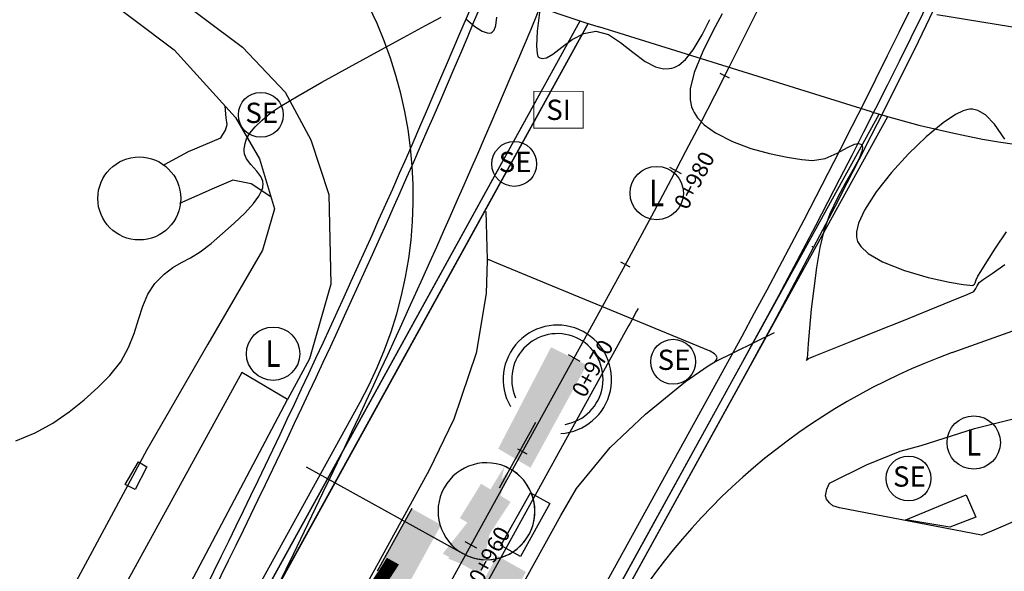
# Model space of a CAD drawing. Units: metres. Extents: x 0 to 283720, y 0 to 8671850.
# Drawn here: x 269258 to 269304, y 8665253 to 8665279 of the extents above; entities that cross this region are included whole.
import ezdxf
from ezdxf.enums import TextEntityAlignment as Align

# ---------------------------------------------------------------- set-up
doc = ezdxf.new("R2010")
doc.units = ezdxf.units.M
doc.header["$PDMODE"] = 2
doc.header["$PDSIZE"] = 0.1
doc.linetypes.add('ACAD_ISO06W100', pattern=[36, 24, -3, 0, -3, 0, -3, 0, -3])
for name, color, linetype in [('01_COGO', 7, 'Continuous'), ('02_TIN', 7, 'Continuous'), ('04_ALI', 7, 'Continuous'), ('04_ALI_TXT', 7, 'Continuous'), ('3', 3, 'Continuous'), ('BANCAS', 226, 'Continuous'), ('BD', 1, 'Continuous'), ('BERMA CENTRAL', 2, 'Continuous'), ('eje central', 7, 'Continuous'), ('MANZANA', 251, 'Continuous'), ('PASE PEATONAL', 212, 'Continuous'), ('PLAN - PAP', 2, 'Continuous'), ('PLAN - SEÑAL INFORMATIVA', 92, 'Continuous'), ('POSTE LUMINARIA', 1, 'Continuous'), ('RAMPAS', 16, 'Continuous'), ('t-textos-coordenadas', 7, 'Continuous'), ('VEREDA', 1, 'Continuous')]:
    doc.layers.add(name, color=color, linetype=linetype)
doc.layers.add('Area Verde', color=92, linetype='ACAD_ISO06W100', lineweight=20)
doc.styles.add('250-SUBTITULO', font='romand.shx', dxfattribs={"height": 0.75})
doc.styles.add('_Texto-Romans-1', font='romans.shx')
doc.styles.add('ROMANS', font='romans.shx')
doc.styles.get("Standard").update_dxf_attribs({"font": 'arial.ttf'})
doc.dimstyles.new('ISO-25', dxfattribs={"dimscale": 2, "dimtxt": 2.5, "dimasz": 2.5, "dimexe": 1.25, "dimexo": 0.625, "dimtad": 1, "dimzin": 3, "dimtxsty": 'Standard', "dimcen": 2.5, "dimadec": 0, "dimazin": 0, "dimtfac": 1, "dimtmove": 0, "dimatfit": 3, "dimfxl": 1, "dimarcsym": 0})
pattern_1 = [(300, (0, 0), (0.442922582127, 0.026585583937), [0, -0.396875])]

# ---------------------------------------------------------------- blocks, each defined once
blk = doc.blocks.new('Benchmark')
at = {"color": 0, "linetype": 'ByBlock', "lineweight": -2}
for p, q in [((-0.13, 0), (0.13, 0)), ((0, -0.13), (0, 0.13))]:
    blk.add_line(p, q, dxfattribs=at)
at = {"color": 0, "linetype": 'ByBlock', "lineweight": -2, "const_width": 0.1}
for points in [[(-0.05, 0, 0.414214), (0, -0.05, 1)], [(0.05, 0, 0.414214), (0, 0.05, 1)]]:
    blk.add_lwpolyline(points, format="xyb", dxfattribs=at)
at = {"color": 0, "linetype": 'ByBlock', "lineweight": -2}
blk.add_circle((0, 0), 0.1, dxfattribs=at)
blk = doc.blocks.new('A$C59F25C90')
at = {"color": 242}
blk.add_circle((2.112, 2.084), 1.052, dxfattribs=at)
at = {"color": 2, "style": '_Texto-Romans-1'}
blk.add_text('SE', height=0.95, dxfattribs=at).set_placement((2.153, 2.176), align=Align.MIDDLE_CENTER)
blk = doc.blocks.new('Pacri-PAP')
at = {"layer": 'POSTE LUMINARIA', "color": 3}
blk.add_circle((0, 0), 1.25, dxfattribs=at)
at = {"layer": 'POSTE LUMINARIA', "color": 2, "style": 'ROMANS', "width": 0.75}
blk.add_text('L', height=1.247, rotation=270, dxfattribs=at).set_placement((0, 0), align=Align.MIDDLE_CENTER)
blk = doc.blocks.new('Ssv-SI')
at = {"color": 92, "const_width": 0.0413}
blk.add_lwpolyline([(-1.257, 0.918), (1.057, 0.918), (1.057, -0.809), (-1.257, -0.809)], close=True, dxfattribs=at)
at = {"color": 92, "style": '_Texto-Romans-1'}
blk.add_text('SI', height=0.95, dxfattribs=at).set_placement((-0.1, 0.055), align=Align.MIDDLE_CENTER)
blk = doc.blocks.new('A$C66D5555B')
at = {"layer": 'BANCAS'}
blk.add_lwpolyline([(-0.498, -0.15), (0.889, 2.315), (1.799, 1.812), (0.428, -0.663)], close=True, dxfattribs=at)
blk = doc.blocks.new('*D98')
at = {"layer": 'Defpoints', "color": 0, "transparency": 16777216}
for p in [(269326.83, 8665372.892), (269281.038, 8665258.206), (269280.022, 8665256.175), (269280.022, 8665256.175, 0.795), (269273.24, 8665243.905)]:
    blk.add_point(p, dxfattribs=at)
at = {"layer": 't-textos-coordenadas', "color": 0, "lineweight": -2, "transparency": 16777216}
for p, q in [((269280.627, 8665257.269), (269282.331, 8665260.35)), ((269278.924, 8665254.187), (269271.587, 8665258.243))]:
    blk.add_line(p, q, dxfattribs=at)
for start, end in [(61.0683, 241.0683), (241.0683, 61.0683), (248.1473, 68.1473), (61.0683, 68.1473)]:
    blk.add_arc((269280.022, 8665256.175), 2.271, start, end, dxfattribs=at)
at = {"layer": 't-textos-coordenadas', "color": 0, "transparency": 16777216}
for points in [[(269277.973, 8665254.19), (269279.432, 8665253.383), (269281.121, 8665258.162)], [(269278.233, 8665253.952), (269279.78, 8665253.332), (269280.868, 8665258.283)]]:
    blk.add_solid(points, dxfattribs=at)
at = {"layer": 't-textos-coordenadas', "color": 0, "transparency": 16777216, "insert": (269273.441, 8665252.933), "char_height": 5, "attachment_point": 5, "rotation": 151.0683}
blk.add_mtext('7°', dxfattribs=at)
blk = doc.blocks.new('AeccTickLine')
blk.add_line((0, -0.5), (0, 0.5))

msp = doc.modelspace()

# ---------------------------------------------------------------- hatches: boundary and pattern name
at = {"layer": 'Area Verde'}
h = msp.add_hatch(dxfattribs=at)
h.set_pattern_fill('DOTS', color=256, scale=0.25, angle=300, style=0)
h.set_pattern_definition(pattern_1)
h.paths.add_polyline_path([(269272.764774, 8665236.916762), (269271.324091, 8665237.713885), (269267.169086, 8665230.184413), (269268.591175, 8665229.395307)])
h.paths.add_polyline_path([(269269.399586, 8665235.160955), (269268.018269, 8665236.012797), (269267.022429, 8665234.397977), (269268.38039, 8665233.59702)])
h.paths.add_polyline_path([(269268.843549, 8665239.086357), (269267.429389, 8665239.868805), (269263.293819, 8665232.3854), (269264.721313, 8665231.593295)])
h.paths.add_polyline_path([(269264.357984, 8665230.932866), (269262.926354, 8665231.720464), (269255.146729, 8665217.64306), (269256.612361, 8665216.853508)])
h.paths.add_polyline_path([(269260.98824, 8665223.74682), (269259.9924, 8665222.132), (269261.350361, 8665221.331043), (269262.369557, 8665222.894979)], flags=17)
h.paths.add_polyline_path([(269268.250661, 8665228.781648), (269266.870499, 8665229.54437), (269259.070062, 8665215.529518), (269260.476679, 8665214.771758)])
h.paths.add_polyline_path([(269278.030855, 8665246.407038), (269276.687505, 8665247.152453), (269271.854735, 8665238.421514), (269273.189628, 8665237.682415)])
h.paths.add_polyline_path([(269274.101393, 8665248.587496), (269272.688974, 8665249.36952), (269267.85378, 8665240.636751), (269269.266246, 8665239.854701)])
h.paths.add_polyline_path([(269277.894436, 8665255.538315), (269276.514757, 8665256.303889), (269273.061854, 8665250.042981), (269274.448775, 8665249.275075)])
h.paths.add_polyline_path([(269277.066478, 8665249.286719), (269275.685162, 8665250.13856), (269274.689321, 8665248.52374), (269276.047282, 8665247.722783)])
h.paths.add_polyline_path([(269281.152354, 8665256.614007), (269279.771038, 8665257.465848), (269278.775197, 8665255.851028), (269280.133158, 8665255.050071)])
h.paths.add_polyline_path([(269281.872778, 8665253.330764), (269280.527999, 8665254.090736), (269277.061649, 8665247.828387), (269278.406401, 8665247.083829)])
h.paths.add_polyline_path([(269284.723596, 8665263.030128), (269283.049688, 8665263.862208), (269280.572213, 8665259.107025), (269282.084866, 8665258.211725)])
h = msp.add_hatch(dxfattribs=at)
h.set_pattern_fill('DOTS', color=256, scale=0.25, angle=300, style=0)
h.set_pattern_definition(pattern_1)
h.paths.add_polyline_path([(269272.764774, 8665236.916762), (269271.324091, 8665237.713885), (269267.169086, 8665230.184413), (269268.591175, 8665229.395307)])
h.paths.add_polyline_path([(269269.399586, 8665235.160955), (269268.018269, 8665236.012797), (269267.022429, 8665234.397977), (269268.38039, 8665233.59702)])
h.paths.add_polyline_path([(269268.843549, 8665239.086357), (269267.429389, 8665239.868805), (269263.293819, 8665232.3854), (269264.721313, 8665231.593295)])
h.paths.add_polyline_path([(269264.357984, 8665230.932866), (269262.926354, 8665231.720464), (269255.146729, 8665217.64306), (269256.612361, 8665216.853508)])
h.paths.add_polyline_path([(269260.98824, 8665223.74682), (269259.9924, 8665222.132), (269261.350361, 8665221.331043), (269262.369557, 8665222.894979)], flags=17)
h.paths.add_polyline_path([(269268.250661, 8665228.781648), (269266.870499, 8665229.54437), (269259.070062, 8665215.529518), (269260.476679, 8665214.771758)])
h.paths.add_polyline_path([(269278.030855, 8665246.407038), (269276.687505, 8665247.152453), (269271.854735, 8665238.421514), (269273.189628, 8665237.682415)])
h.paths.add_polyline_path([(269274.101393, 8665248.587496), (269272.688974, 8665249.36952), (269267.85378, 8665240.636751), (269269.266246, 8665239.854701)])
h.paths.add_polyline_path([(269277.894436, 8665255.538315), (269276.514757, 8665256.303889), (269273.061854, 8665250.042981), (269274.448775, 8665249.275075)])
h.paths.add_polyline_path([(269277.066478, 8665249.286719), (269275.685162, 8665250.13856), (269274.689321, 8665248.52374), (269276.047282, 8665247.722783)])
h.paths.add_polyline_path([(269281.152354, 8665256.614007), (269279.771038, 8665257.465848), (269278.775197, 8665255.851028), (269280.133158, 8665255.050071)])
h.paths.add_polyline_path([(269281.872778, 8665253.330764), (269280.527999, 8665254.090736), (269277.061649, 8665247.828387), (269278.406401, 8665247.083829)])
h.paths.add_polyline_path([(269284.723596, 8665263.030128), (269283.049688, 8665263.862208), (269280.572213, 8665259.107025), (269282.084866, 8665258.211725)])

# ---------------------------------------------------------------- linework, layer by layer
at = {"layer": '02_TIN', "color": 32, "linetype": 'Continuous', "lineweight": -3, "elevation": 22.5}
for points in [[(269282.533473, 8665279.799784), (269282.403621, 8665278.662909), (269282.368584, 8665277.970199), (269282.393261, 8665277.620174), (269282.437832, 8665277.482914), (269282.469324, 8665277.446186), (269282.522886, 8665277.414379), (269282.639002, 8665277.387714), (269282.834807, 8665277.427925), (269283.133866, 8665277.597184), (269283.563618, 8665277.921595), (269284.048874, 8665278.276724), (269284.582524, 8665278.561152), (269285.157453, 8665278.673462), (269285.741267, 8665278.517767), (269286.313809, 8665278.146742), (269286.886324, 8665277.681814), (269287.47006, 8665277.244408), (269287.952683, 8665276.995899), (269288.327549, 8665276.909475), (269288.584952, 8665276.91403), (269288.716171, 8665276.937873), (269288.828058, 8665276.972211), (269289.043887, 8665277.082027), (269289.348378, 8665277.335572), (269289.720132, 8665277.800162), (269290.133451, 8665278.500101), (269290.494421, 8665279.223402)], [(269257.949407, 8665259.479997), (269258.852911, 8665259.8425), (269259.689476, 8665260.300869), (269260.458658, 8665260.827188), (269261.160015, 8665261.393541), (269261.793102, 8665261.972012), (269262.357476, 8665262.534684), (269262.872324, 8665263.175992), (269263.237325, 8665263.840493), (269263.499855, 8665264.509225), (269263.707295, 8665265.163231), (269263.907022, 8665265.783548), (269264.146415, 8665266.351218), (269264.472852, 8665266.847281), (269264.906319, 8665267.28796), (269265.31838, 8665267.592916), (269265.726657, 8665267.825312), (269266.148772, 8665268.048313), (269266.602347, 8665268.325082), (269267.105005, 8665268.718784), (269267.648931, 8665269.196907), (269268.18893, 8665269.677465), (269268.686554, 8665270.149406), (269269.103356, 8665270.601678), (269269.352768, 8665270.941909), (269269.477892, 8665271.180775), (269269.527201, 8665271.330928), (269269.5407, 8665271.403012), (269269.546939, 8665271.486346), (269269.530112, 8665271.642493), (269269.444504, 8665271.855305), (269269.253789, 8665272.112795), (269268.969715, 8665272.421826), (269268.772979, 8665272.684238), (269268.679343, 8665272.90361), (269268.65549, 8665273.065497), (269268.657715, 8665273.152112), (269268.667139, 8665273.238892), (269268.698013, 8665273.401889), (269268.772956, 8665273.623788), (269268.922315, 8665273.888149), (269269.179865, 8665274.190844), (269269.504991, 8665274.492352), (269269.88575, 8665274.824447), (269270.343498, 8665275.138648), (269271.189522, 8665275.643572), (269272.307316, 8665276.279326), (269273.580374, 8665276.986019), (269274.89219, 8665277.703759), (269276.126259, 8665278.372655), (269277.166074, 8665278.932813), (269277.89513, 8665279.324343)], [(269279.060831, 8665279.245006), (269279.481534, 8665278.89347), (269279.821535, 8665278.671486), (269280.052621, 8665278.584423), (269280.186035, 8665278.580225), (269280.244697, 8665278.597485), (269280.296525, 8665278.627376), (269280.378942, 8665278.719379), (269280.458621, 8665278.929712), (269280.508446, 8665279.322124)], [(269291.076988, 8665279.478116), (269290.641704, 8665278.665587), (269290.16147, 8665277.722504), (269289.760983, 8665276.73556), (269289.581808, 8665275.972686), (269289.571699, 8665275.445225), (269289.639102, 8665275.125269), (269289.698038, 8665274.976879), (269289.762975, 8665274.852663), (269289.92464, 8665274.615771), (269290.238421, 8665274.288653), (269290.766932, 8665273.903416), (269291.555439, 8665273.499945), (269292.422329, 8665273.178346), (269293.299357, 8665272.933393), (269294.118279, 8665272.759861), (269294.810853, 8665272.652525), (269295.308835, 8665272.606159), (269295.90469, 8665272.699003), (269296.463116, 8665272.947764), (269296.954506, 8665273.223196), (269297.279456, 8665273.375889), (269297.473459, 8665273.407519), (269297.575571, 8665273.373625), (269297.617749, 8665273.337081), (269297.64109, 8665273.302464), (269297.661483, 8665273.212933), (269297.632556, 8665273.030768), (269297.500266, 8665272.706595), (269297.221514, 8665272.188015), (269296.86504, 8665271.565872), (269296.482558, 8665270.864162), (269296.12578, 8665270.106884), (269295.846421, 8665269.318032), (269295.662858, 8665268.528541), (269295.503246, 8665267.603608), (269295.36774, 8665266.617368), (269295.256495, 8665265.643955), (269295.169666, 8665264.757503), (269295.107409, 8665264.032146), (269295.069879, 8665263.542018), (269295.057232, 8665263.361253), (269295.052365, 8665263.308937), (269295.026586, 8665263.238654), (269295.067312, 8665263.281501), (269295.120467, 8665263.335833), (269295.386334, 8665263.442829), (269296.08861, 8665263.72281), (269297.10404, 8665264.127592), (269298.309371, 8665264.608991), (269299.581349, 8665265.118826), (269300.796721, 8665265.608913), (269301.832232, 8665266.031067), (269302.564629, 8665266.337107), (269302.870658, 8665266.478849), (269302.97391, 8665266.608484), (269303.030134, 8665266.741656), (269303.124882, 8665266.886549), (269303.317033, 8665267.031676), (269303.73814, 8665267.320238), (269304.338435, 8665267.729342)], [(269304.333121, 8665273.607228), (269303.841531, 8665274.305934), (269303.418632, 8665274.750326), (269303.071164, 8665274.958051), (269302.820449, 8665275.015762), (269302.68844, 8665275.016191), (269302.594541, 8665275.003226), (269302.382372, 8665274.939966), (269302.010733, 8665274.759136), (269301.436667, 8665274.378281), (269300.638078, 8665273.721922), (269299.808111, 8665272.92267), (269299.009583, 8665272.042056), (269298.305311, 8665271.141613), (269297.758112, 8665270.282874), (269297.47566, 8665269.667258), (269297.375523, 8665269.267856), (269297.369495, 8665269.038644), (269297.386207, 8665268.936631), (269297.427476, 8665268.812896), (269297.572116, 8665268.575737), (269297.924667, 8665268.246038), (269298.592796, 8665267.855783), (269299.628319, 8665267.448833), (269300.733566, 8665267.133775), (269301.744717, 8665266.912788), (269302.3758, 8665266.805195), (269302.69033, 8665266.765597), (269302.804748, 8665266.759031), (269302.829445, 8665266.76175), (269302.85788, 8665266.77454), (269302.90228, 8665266.809919), (269302.946524, 8665266.883782), (269302.988494, 8665267.010688), (269303.066545, 8665267.19274), (269303.200348, 8665267.407467), (269303.486563, 8665267.859018), (269303.899386, 8665268.497325), (269304.413016, 8665269.272315)]]:
    msp.add_lwpolyline(points, dxfattribs=at)
at = {"layer": '04_ALI', "color": 1, "linetype": 'Continuous', "lineweight": -3}
msp.add_line((269298.084887, 8665274.895679), (269285.291863, 8665278.867116), dxfattribs=at)
at = {"layer": '04_ALI', "color": 170, "linetype": 'Continuous', "lineweight": -3}
for p, q in [((269301.863999, 8665263.605885), (269318.89224, 8665269.715595)), ((268875.550959, 8664539.55871), (269274.09637, 8665261.282328))]:
    msp.add_line(p, q, dxfattribs=at)
at = {"layer": '04_ALI', "color": 6, "linetype": 'Continuous', "lineweight": -3}
msp.add_line((268815.319667, 8664414.162721), (269285.218718, 8665265.308712), dxfattribs=at)
msp.add_arc((268948.438793, 8665451.237529), 384.695, 331.09787324, 345.05000008, dxfattribs=at)
at = {"layer": '04_ALI', "color": 1, "linetype": 'Continuous', "lineweight": -3}
for centre, radius, start, end in [((269303.080669, 8665336.169458), 60, 231.74028326, 252.7536879), ((269311.429468, 8665317.998376), 45.121173, 252.7974921, 314.0238543)]:
    msp.add_arc(centre, radius, start, end, dxfattribs=at)
at = {"layer": '04_ALI', "color": 170, "linetype": 'Continuous', "lineweight": -3}
for centre, radius, start, end in [((269256.58844, 8665270.95044), 20, 331.0919344, 51.7402832), ((269311.995547, 8665235.368468), 30, 109.7379186, 151.0978732)]:
    msp.add_arc(centre, radius, start, end, dxfattribs=at)
at = {"layer": '3', "color": 8, "flags": 128}
msp.add_lwpolyline([(269263.709431, 8665258.489058), (269264.097678, 8665258.251412), (269263.550988, 8665257.197879), (269263.083506, 8665257.427613)], close=True, dxfattribs=at)
at = {"layer": 'BERMA CENTRAL'}
for p, q in [((269280.060475, 8665267.918473), (269280.000644, 8665266.375763)), ((269280.067622, 8665267.941025), (269280.060475, 8665267.918473)), ((269280.087478, 8665267.95094), (269280.067622, 8665267.941025)), ((269280.121893, 8665267.959547), (269280.087478, 8665267.95094)), ((269280.14519, 8665267.955516), (269280.121893, 8665267.959547)), ((269280.506291, 8665267.800918), (269280.14519, 8665267.955516)), ((269283.111562, 8665266.726795), (269280.506291, 8665267.800918)), ((269290.510418, 8665263.669375), (269283.111562, 8665266.726795)), ((269280.000644, 8665266.375763), (269279.545297, 8665263.579274)), ((269279.545297, 8665263.579274), (269278.498529, 8665260.489169)), ((269290.720354, 8665263.550403), (269290.510418, 8665263.669375)), ((269290.788391, 8665263.471088), (269290.720354, 8665263.550403)), ((269290.833926, 8665263.374669), (269290.788391, 8665263.471088)), ((269290.419348, 8665262.99542), (269290.737297, 8665263.176383)), ((269290.737297, 8665263.176383), (269290.816718, 8665263.272693)), ((269290.816718, 8665263.272693), (269290.833926, 8665263.374669)), ((269289.351931, 8665262.2525), (269290.419348, 8665262.99542)), ((269287.487127, 8665260.720249), (269289.351931, 8665262.2525)), ((269285.823523, 8665259.16185), (269287.487127, 8665260.720249)), ((269278.498529, 8665260.489169), (269277.333159, 8665258.10614)), ((269284.246753, 8665257.24305), (269285.823523, 8665259.16185)), ((269277.333159, 8665258.10614), (269274.767863, 8665253.433886)), ((269283.514491, 8665255.980229), (269284.246753, 8665257.24305)), ((269276.514757, 8665256.303889), (269274.899348, 8665253.361694)), ((269260.331518, 8665214.201004), (269283.514491, 8665255.980229)), ((269274.767863, 8665253.433886), (269267.690133, 8665240.650746))]:
    msp.add_line(p, q, dxfattribs=at)
for radius, start, end in [(2.542037, 273.503639, 210.0505946), (2.142037, 279.7971765, 203.6377753)]:
    msp.add_arc((269283.348237, 8665262.355674), radius, start, end, dxfattribs=at)
at = {"layer": 'eje central', "color": 6}
for points in [[(269284.403449, 8665279.142913), (268973.023893, 8664715.129303), (268953.341991, 8664678.361441)], [(269284.792154, 8665279.022245), (268973.376773, 8664714.940269), (268953.694588, 8664678.172563)]]:
    msp.add_lwpolyline(points, dxfattribs=at)
at = {"layer": 'eje central', "color": 5}
for points in [[(269284.403449, 8665279.142913), (269018.382605, 8664797.289259)], [(269019.014346, 8664797.605848), (269284.792154, 8665279.022245)]]:
    msp.add_lwpolyline(points, dxfattribs=at)
at = {"layer": 'eje central', "color": 5, "flags": 128}
for points in [[(268964.33697, 8664672.289867), (268963.99788, 8664672.502118), (268985.778762, 8664708.43844), (269298.445575, 8665274.783708)], [(269298.835636, 8665274.662619), (269031.663561, 8664790.723699)]]:
    msp.add_lwpolyline(points, dxfattribs=at)
msp.add_lwpolyline([(269287.136083, 8665265.682352, -0.000811633), (269286.531888, 8665264.58374), (269043.615408, 8664824.579897, 0.054467561), (269036.918409, 8664808.544084), (269031.663561, 8664790.723699), (268986.12503, 8664708.23803), (268964.33697, 8664672.289867), (268964.336964, 8664672.289871)], format="xyb", dxfattribs=at)
at = {"layer": 'MANZANA', "color": 251, "flags": 128}
msp.add_lwpolyline([(269238.489964, 8665296.928177), (269247.844957, 8665291.366032), (269255.714778, 8665285.062274), (269265.374218, 8665277.800642), (269268.258258, 8665274.619783), (269269.384711, 8665272.691614), (269270.085734, 8665270.344755), (269269.510726, 8665268.408414), (269266.955225, 8665263.99938), (269264.090192, 8665259.056307), (269257.414122, 8665246.658708), (269256.710717, 8665245.306658)], dxfattribs=at)
at = {"layer": 'PASE PEATONAL', "flags": 128}
for points in [[(269280.076009, 8665267.967486), (269280.006204, 8665270.215106)], [(269290.737297, 8665263.176383), (269293.528678, 8665264.551639)]]:
    msp.add_lwpolyline(points, dxfattribs=at)
at = {"layer": 'RAMPAS', "flags": 128}
msp.add_lwpolyline([(269299.6946, 8665255.767922), (269302.522242, 8665256.948364), (269302.973654, 8665255.890138), (269301.759512, 8665255.42327)], close=True, dxfattribs=at)
at = {"layer": 't-textos-coordenadas', "color": 1}
for points in [[(269742.982246, 8665946.539961), (269367.87041, 8665429.51489), (269359.105876, 8665416.005783), (269357.324587, 8665413.197946), (269355.583041, 8665410.349073, 0.075269976), (269329.872863, 8665356.339403), (269328.759717, 8665353.191393), (269327.703482, 8665350.03841), (269327.672142, 8665349.94159), (269325.084285, 8665342.197755), (269322.343559, 8665334.53192, -0.050516068), (269291.346845, 8665261.925508), (269271.272159, 8665225.563468), (268985.778762, 8664708.43844)], [(268986.12503, 8664708.23803), (269031.663561, 8664790.723699), (269291.697023, 8665261.732182, 0.050510848), (269322.722958, 8665334.404945), (269325.46234, 8665342.067019), (269328.052118, 8665349.816603), (269328.083413, 8665349.913284), (269329.137944, 8665353.06118), (269330.253039, 8665356.214705, -0.075293092), (269355.919538, 8665410.132615), (269357.664135, 8665412.986478), (269359.442549, 8665415.789784), (269368.200298, 8665429.288433), (269743.306011, 8665946.305064, 0.000695674)], [(269310.643129, 8665355.095732), (269287.839193, 8665298.233427), (269282.799724, 8665287.533278), (269281.722654, 8665285.265711), (269280.595072, 8665282.922815, -0.025839836), (269258.86911, 8665237.142217), (269257.767191, 8665234.787142), (269256.691683, 8665232.518834), (269251.589419, 8665221.848485), (269218.698201, 8665162.320903, 0.005299721), (269216.687252, 8665158.588506), (269194.021039, 8665115.429823), (269168.926393, 8665069.974938)], [(269169.304329, 8665069.833476), (269194.360079, 8665115.218185), (269217.057612, 8665158.432075, -0.005289169), (269219.064636, 8665162.156998), (269251.945214, 8665221.665324), (269257.052833, 8665232.34687), (269258.12906, 8665234.616697), (269259.22657, 8665236.962348, 0.025828188), (269280.960457, 8665282.759645), (269282.083528, 8665285.093166), (269283.161318, 8665287.362251), (269288.206075, 8665298.073629), (269311.014387, 8665354.946844, -0.000375505)]]:
    msp.add_lwpolyline(points, format="xyb", dxfattribs=at)
at = {"layer": 'VEREDA', "flags": 128}
for points in [[(269264.794446, 8665280.764585), (269268.574618, 8665277.918307), (269270.58132, 8665275.813205), (269271.783489, 8665273.576602), (269272.626145, 8665271.009668), (269272.723833, 8665266.819728), (269271.723923, 8665263.310063), (269270.68695, 8665261.414142), (269268.553174, 8665262.677617), (269247.143141, 8665223.749246), (269249.317951, 8665222.643529), (269247.509801, 8665219.468008), (269246.665027, 8665218.503923), (269245.009629, 8665217.52415), (269243.578729, 8665217.046084), (269242.775783, 8665216.826444), (269241.678186, 8665216.691348), (269241.069292, 8665216.722507), (269241.203778, 8665218.850597), (269209.745407, 8665236.836025), (269207.719908, 8665236.283003), (269200.799167, 8665240.216151), (269200.285578, 8665242.065769), (269199.515989, 8665242.510823)], [(269301.140381, 8665279.451429), (269306.70779, 8665278.542581)], [(269264.918932, 8665272.427613), (269266.042946, 8665273.02439), (269267.561106, 8665273.66894), (269267.781432, 8665274.025495), (269267.857508, 8665274.289441), (269267.821376, 8665274.603001), (269267.768697, 8665275.159729)], [(269269.916449, 8665270.911479), (269268.992191, 8665271.516522), (269268.13028, 8665271.686711), (269267.258343, 8665271.306292), (269265.62557, 8665270.593927)], [(269249.317951, 8665222.643529), (269264.691378, 8665250.063151), (269270.68695, 8665261.414142)]]:
    msp.add_lwpolyline(points, dxfattribs=at)
msp.add_lwpolyline([(269303.245036, 8665255.050572), (269296.584267, 8665256.33551), (269296.270289, 8665256.432692), (269296.102446, 8665256.574216), (269295.967431, 8665256.741996), (269295.924543, 8665256.890166), (269295.983844, 8665257.217012), (269296.109065, 8665257.483609), (269297.841235, 8665258.347025), (269299.417212, 8665258.992327), (269300.401767, 8665259.252713), (269302.91544, 8665260.051523), (269308.409251, 8665261.424383), (269314.131727, 8665262.854384), (269317.264686, 8665263.589842), (269317.619698, 8665263.401906), (269317.748624, 8665263.1011), (269317.588194, 8665261.797531), (269315.938886, 8665259.432369), (269315.307754, 8665259.232231), (269312.369179, 8665258.450853), (269309.275469, 8665257.439811), (269305.166759, 8665255.86823), (269303.592635, 8665255.190135)], close=True, dxfattribs=at)
at = {"layer": 'VEREDA'}
msp.add_circle((269263.740565, 8665270.832081), 1.94593, dxfattribs=at)

# ---------------------------------------------------------------- block references
for p in [(269267.329213, 8665272.665594), (269279.210623, 8665270.366374), (269286.664513, 8665261.095929), (269297.703992, 8665255.626798)]:
    msp.add_blockref('A$C59F25C90', p)
at = {"layer": '04_ALI_TXT', "color": 7, "linetype": 'Continuous', "lineweight": -3, "xscale": 0.5, "yscale": 0.5, "zscale": 0.5}
for p, rotation in [((269291.198507, 8665276.577799), 62.99801829465252), ((269286.543007, 8665267.727901), 61.50863632940899), ((269281.718524, 8665258.968678), 61.09787328615533)]:
    msp.add_blockref('AeccTickLine', p, dxfattribs=dict(at, rotation=rotation))
at = {"layer": 'BANCAS'}
msp.add_blockref('A$C66D5555B', (269281.197727, 8665254.719423), dxfattribs=at)
at = {"layer": 'BD', "xscale": 0.09615384615384952, "yscale": 0.09615384615384952, "zscale": 0.09615384615384952}
msp.add_blockref('Benchmark', (269295.311312, 8665268.576288), dxfattribs=at)
at = {"layer": 'PLAN - PAP', "rotation": 90}
for p in [(269288.004703, 8665271.084957, 22.728), (269270.016, 8665263.556, 22.486), (269302.873529, 8665259.39534, 22.591)]:
    msp.add_blockref('Pacri-PAP', p, dxfattribs=at)
at = {"layer": 'PLAN - SEÑAL INFORMATIVA'}
msp.add_blockref('Ssv-SI', (269283.502707, 8665274.930668, 21.475), dxfattribs=at)

# ---------------------------------------------------------------- dimensions: what is measured, and where the dimension line sits
at = {"layer": 't-textos-coordenadas', "color": 3}
dim = msp.add_angular_dim_2l(base=(269281.038316, 8665258.205979), line1=((269280.022375, 8665256.174713), (269326.830403, 8665372.891947)), line2=((269273.240329, 8665243.905093), (269280.022375, 8665256.174713, 0.794773)), dimstyle='ISO-25', dxfattribs=at)
dim.commit()
dim.dimension.update_dxf_attribs({"geometry": '*D98', "text_midpoint": (269273.440995, 8665252.932801)})

# ---------------------------------------------------------------- next in the draw order: texts
at = {"layer": '01_COGO', "color": 3, "linetype": 'Continuous', "lineweight": -3, "char_height": 0.75, "width": 2.97589286, "attachment_point": 8, "style": '250-SUBTITULO', "bg_fill": 3, "box_fill_scale": 1.254, "bg_fill_color": 256, "bg_fill_true_color": 13158600, "bg_fill_transparency": 0}
for s, insert, rotation in [('0+980', (269290.307793, 8665271.396895), 62.2533273), ('0+970', (269285.528153, 8665262.576836), 61.0978733), ('0+960', (269280.695004, 8665253.82237), 61.0978733)]:
    msp.add_mtext(s, dxfattribs=dict(at, insert=insert, rotation=rotation))

# ---------------------------------------------------------------- next in the draw order: linework, layer by layer
at = {"layer": '04_ALI', "color": 7, "linetype": 'Continuous', "lineweight": -3}
msp.add_line((268820.922525, 8664411.069506), (269290.821577, 8665262.215497), dxfattribs=at)
msp.add_arc((268948.438793, 8665451.237529), 391.095, 331.09787324, 342.66726386, dxfattribs=at)
at = {"layer": 't-textos-coordenadas', "color": 7, "linetype": 'Continuous', "lineweight": -3}
msp.add_arc((268827.101281, 8665470.090499), 493.6, 331.66212337, 337.56292972, dxfattribs=at)

# ---------------------------------------------------------------- next in the draw order: block references
at = {"layer": '01_COGO', "color": 4, "linetype": 'Continuous', "lineweight": -3, "xscale": 0.625, "yscale": 0.625, "zscale": 0.625}
for p, rotation in [((269288.899514, 8665272.137723), 62.25332731209244), ((269284.135099, 8665263.345911), 61.09787328615533), ((269279.30195, 8665254.591445), 61.09787328615533)]:
    msp.add_blockref('AeccTickLine', p, dxfattribs=dict(at, rotation=rotation))

doc.saveas('drawing.dxf')
